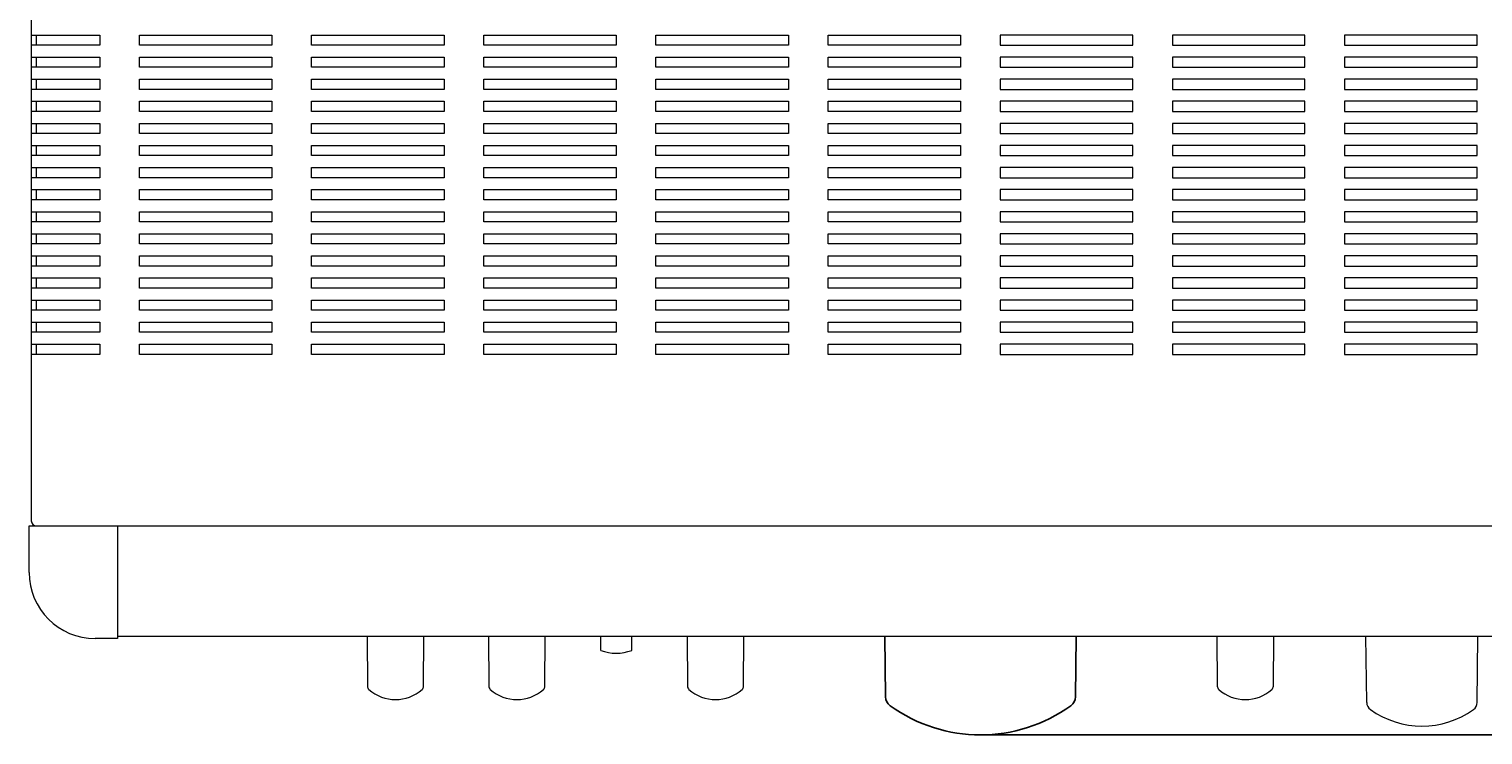
# Model space of a CAD drawing. Extents: x 512 to 1144, y 138 to 802.
# Drawn here: x 512 to 842, y 312 to 472 of the extents above; entities that cross this region are included whole.
import ezdxf

# ---------------------------------------------------------------- set-up
doc = ezdxf.new("R2010")
doc.units = 0
doc.header["$LTSCALE"] = 0.5
doc.layers.get('Defpoints').update_dxf_attribs({"linetype": 'CONTINUOUS'})
for name, color, linetype, lineweight in [('%%C13 Knob', 254, 'CONTINUOUS', 15), ('%%C25 Knob', 254, 'CONTINUOUS', 15), ('%%C43 Knob', 254, 'CONTINUOUS', 25), ('Center', 1, 'CONTINUOUS', 9), ('Front Panel', 6, 'CONTINUOUS', 15), ('Side Cap', 41, 'CONTINUOUS', 15), ('Upper Cover', 142, 'CONTINUOUS', 15)]:
    doc.layers.add(name, color=color, linetype=linetype, lineweight=lineweight)
doc.styles.get("Standard").update_dxf_attribs({"font": 'romans.shx', "width": 0.85, "height": 4, "bigfont": 'bigfont.shx'})
doc.dimstyles.get("Standard").update_dxf_attribs({"dimtxt": 0.18, "dimasz": 0.18, "dimexe": 0.18, "dimexo": 0.0625, "dimgap": 0.09, "dimtad": 0, "dimtih": 1, "dimtoh": 1, "dimdec": 4, "dimzin": 0, "dimdsep": 46, "dimtxsty": 'Standard', "dimcen": 0.09, "dimadec": 0, "dimazin": 0, "dimtfac": 1, "dimtdec": 4, "dimtofl": 0, "dimtmove": 0, "dimatfit": 3, "dimfxl": 0, "dimtolj": 1, "dimtzin": 0, "dimarcsym": 0})

# ---------------------------------------------------------------- blocks, each defined once
blk = doc.blocks.new('*D1')
at = {"layer": 'Center', "lineweight": -2}
for p, q in [((929.13, 333.55), (979.25, 333.55)), ((978, 314.25), (978, 331.05)), ((728.62, 311.75), (979.25, 311.75))]:
    blk.add_line(p, q, dxfattribs=at)
at = {"layer": 'Center'}
for points in [[(977.58, 331.05), (978.42, 331.05), (978, 333.55)], [(977.58, 314.25), (978.42, 314.25), (978, 311.75)]]:
    blk.add_solid(points, dxfattribs=at)
at = {"layer": 'Defpoints', "color": 0}
for p in [(928.5, 333.55), (978, 333.55), (728, 311.75)]:
    blk.add_point(p, dxfattribs=at)
at = {"layer": 'Center', "color": 7, "insert": (975.38, 322.65), "char_height": 4, "attachment_point": 5, "rotation": 90}
blk.add_mtext('\\A1;21.8', dxfattribs=at)
blk = doc.blocks.new('*D10')
at = {"layer": 'Center', "lineweight": -2}
for p, q in [((777.75, 669.35), (994.25, 669.35)), ((993, 666.85), (993, 314.25)), ((729.25, 311.75), (994.25, 311.75))]:
    blk.add_line(p, q, dxfattribs=at)
at = {"layer": 'Center'}
for points in [[(992.58, 666.85), (993.42, 666.85), (993, 669.35)], [(992.58, 314.25), (993.42, 314.25), (993, 311.75)]]:
    blk.add_solid(points, dxfattribs=at)
at = {"layer": 'Defpoints', "color": 0}
for p in [(777.12, 669.35), (728.62, 311.75), (993, 311.75)]:
    blk.add_point(p, dxfattribs=at)
at = {"layer": 'Center', "color": 7, "insert": (990.38, 490.55), "char_height": 4, "attachment_point": 5, "rotation": 90}
blk.add_mtext('\\A1;357.6', dxfattribs=at)

msp = doc.modelspace()

# ---------------------------------------------------------------- linework, layer by layer
at = {"layer": '%%C13 Knob'}
for p, q in [((589.068, 334.054), (589.147, 322.801)), ((601.853, 322.801), (601.932, 334.054)), ((616.568, 334.054), (616.647, 322.801)), ((629.353, 322.801), (629.432, 334.054)), ((642, 330.886), (642, 334.054)), ((649, 330.886), (649, 334.054)), ((661.568, 334.054), (661.647, 322.801)), ((674.353, 322.801), (674.432, 334.054)), ((781.568, 334.054), (781.647, 322.801)), ((794.353, 322.801), (794.432, 334.054))]:
    msp.add_line(p, q, dxfattribs=at)
for centre, radius, start, end in [((645.5, 340.254), 10, 249.51268, 290.48732), ((590.147, 322.808), 1, 180.40201, 228.00032), ((600.853, 322.808), 1, 311.99968, 359.59799), ((617.647, 322.808), 1, 180.40201, 228.00032), ((628.353, 322.808), 1, 311.99968, 359.59799), ((662.647, 322.808), 1, 180.40201, 228.00032), ((673.353, 322.808), 1, 311.99968, 359.59799), ((782.647, 322.808), 1, 180.40201, 228.00032), ((793.353, 322.808), 1, 311.99968, 359.59799), ((595.5, 328.754), 9, 228.00032, 311.99968), ((623, 328.754), 9, 228.00032, 311.99968), ((668, 328.754), 9, 228.00032, 311.99968), ((788, 328.754), 9, 228.00032, 311.99968)]:
    msp.add_arc(centre, radius, start, end, dxfattribs=at)
at = {"layer": '%%C25 Knob'}
for p, q in [((815.489, 319.118), (815.316, 334.054)), ((840.511, 319.118), (840.684, 334.054))]:
    msp.add_line(p, q, dxfattribs=at)
for centre, radius, start, end in [((817.489, 319.142), 2, 180.66273, 234.26982), ((828, 333.754), 20, 234.26982, 305.73018), ((838.511, 319.142), 2, 305.73018, 359.33727)]:
    msp.add_arc(centre, radius, start, end, dxfattribs=at)
at = {"layer": '%%C43 Knob'}
for p, q in [((706.484, 320.365), (706.31, 334.054)), ((749.516, 320.365), (749.69, 334.054))]:
    msp.add_line(p, q, dxfattribs=at)
for centre, radius, start, end in [((708.984, 320.397), 2.5, 180.73011, 234.18967), ((747.016, 320.397), 2.5, 305.81033, 359.26989), ((728, 346.754), 35, 234.18967, 305.81033)]:
    msp.add_arc(centre, radius, start, end, dxfattribs=at)
at = {"layer": 'Front Panel'}
for p, q in [((532.5, 359.054), (923.5, 359.054)), ((923.5, 334.054), (532.5, 334.054))]:
    msp.add_line(p, q, dxfattribs=at)
at = {"layer": 'Side Cap'}
for p, q in [((512.5, 348.554), (512.5, 359.054)), ((512.5, 359.054), (532.5, 359.054)), ((532.5, 359.054), (532.5, 333.554)), ((532.5, 333.554), (527.5, 333.554))]:
    msp.add_line(p, q, dxfattribs=at)
msp.add_arc((527.5, 348.554), 15, 180, 270, dxfattribs=at)
at = {"layer": 'Upper Cover'}
for p, q in [((513, 643.354), (513, 360.254)), ((513, 470.204), (528.5, 470.204)), ((528.5, 467.904), (513, 467.904)), ((514.2, 467.904), (514.2, 470.204)), ((528.5, 470.204), (528.5, 467.904)), ((537.5, 467.904), (537.5, 470.204)), ((537.5, 470.204), (567.5, 470.204)), ((567.5, 467.904), (537.5, 467.904)), ((567.5, 470.204), (567.5, 467.904)), ((576.5, 467.904), (576.5, 470.204)), ((576.5, 470.204), (606.5, 470.204)), ((606.5, 467.904), (576.5, 467.904)), ((606.5, 470.204), (606.5, 467.904)), ((615.5, 467.904), (615.5, 470.204)), ((615.5, 470.204), (645.5, 470.204)), ((645.5, 467.904), (615.5, 467.904)), ((645.5, 470.204), (645.5, 467.904)), ((654.5, 467.904), (654.5, 470.204)), ((654.5, 470.204), (684.5, 470.204)), ((684.5, 467.904), (654.5, 467.904)), ((684.5, 470.204), (684.5, 467.904)), ((693.5, 467.904), (693.5, 470.204)), ((693.5, 470.204), (723.5, 470.204)), ((723.5, 467.904), (693.5, 467.904)), ((723.5, 470.204), (723.5, 467.904)), ((762.5, 470.204), (732.5, 470.204)), ((732.5, 470.204), (732.5, 467.904)), ((732.5, 467.904), (762.5, 467.904)), ((762.5, 467.904), (762.5, 470.204)), ((801.5, 470.204), (771.5, 470.204)), ((771.5, 470.204), (771.5, 467.904)), ((771.5, 467.904), (801.5, 467.904)), ((801.5, 467.904), (801.5, 470.204)), ((840.5, 470.204), (810.5, 470.204)), ((810.5, 470.204), (810.5, 467.904)), ((810.5, 467.904), (840.5, 467.904)), ((840.5, 467.904), (840.5, 470.204)), ((513, 465.204), (528.5, 465.204)), ((514.2, 462.904), (514.2, 465.204)), ((528.5, 465.204), (528.5, 462.904)), ((537.5, 462.904), (537.5, 465.204)), ((537.5, 465.204), (567.5, 465.204)), ((567.5, 465.204), (567.5, 462.904)), ((576.5, 462.904), (576.5, 465.204)), ((576.5, 465.204), (606.5, 465.204)), ((606.5, 465.204), (606.5, 462.904)), ((615.5, 462.904), (615.5, 465.204)), ((615.5, 465.204), (645.5, 465.204)), ((645.5, 465.204), (645.5, 462.904)), ((654.5, 462.904), (654.5, 465.204)), ((654.5, 465.204), (684.5, 465.204)), ((684.5, 465.204), (684.5, 462.904)), ((693.5, 462.904), (693.5, 465.204)), ((693.5, 465.204), (723.5, 465.204)), ((723.5, 465.204), (723.5, 462.904)), ((762.5, 465.204), (732.5, 465.204)), ((732.5, 465.204), (732.5, 462.904)), ((762.5, 462.904), (762.5, 465.204)), ((801.5, 465.204), (771.5, 465.204)), ((771.5, 465.204), (771.5, 462.904)), ((801.5, 462.904), (801.5, 465.204)), ((840.5, 465.204), (810.5, 465.204)), ((810.5, 465.204), (810.5, 462.904)), ((840.5, 462.904), (840.5, 465.204)), ((528.5, 462.904), (513, 462.904)), ((567.5, 462.904), (537.5, 462.904)), ((606.5, 462.904), (576.5, 462.904)), ((645.5, 462.904), (615.5, 462.904)), ((684.5, 462.904), (654.5, 462.904)), ((723.5, 462.904), (693.5, 462.904)), ((732.5, 462.904), (762.5, 462.904)), ((771.5, 462.904), (801.5, 462.904)), ((810.5, 462.904), (840.5, 462.904)), ((513, 460.204), (528.5, 460.204)), ((528.5, 457.904), (513, 457.904)), ((514.2, 457.904), (514.2, 460.204)), ((528.5, 460.204), (528.5, 457.904)), ((537.5, 457.904), (537.5, 460.204)), ((537.5, 460.204), (567.5, 460.204)), ((567.5, 457.904), (537.5, 457.904)), ((567.5, 460.204), (567.5, 457.904)), ((576.5, 457.904), (576.5, 460.204)), ((576.5, 460.204), (606.5, 460.204)), ((606.5, 457.904), (576.5, 457.904)), ((606.5, 460.204), (606.5, 457.904)), ((615.5, 457.904), (615.5, 460.204)), ((615.5, 460.204), (645.5, 460.204)), ((645.5, 457.904), (615.5, 457.904)), ((645.5, 460.204), (645.5, 457.904)), ((654.5, 457.904), (654.5, 460.204)), ((654.5, 460.204), (684.5, 460.204)), ((684.5, 457.904), (654.5, 457.904)), ((684.5, 460.204), (684.5, 457.904)), ((693.5, 457.904), (693.5, 460.204)), ((693.5, 460.204), (723.5, 460.204)), ((723.5, 457.904), (693.5, 457.904)), ((723.5, 460.204), (723.5, 457.904)), ((762.5, 460.204), (732.5, 460.204)), ((732.5, 460.204), (732.5, 457.904)), ((732.5, 457.904), (762.5, 457.904)), ((762.5, 457.904), (762.5, 460.204)), ((801.5, 460.204), (771.5, 460.204)), ((771.5, 460.204), (771.5, 457.904)), ((771.5, 457.904), (801.5, 457.904)), ((801.5, 457.904), (801.5, 460.204)), ((840.5, 460.204), (810.5, 460.204)), ((810.5, 460.204), (810.5, 457.904)), ((810.5, 457.904), (840.5, 457.904)), ((840.5, 457.904), (840.5, 460.204)), ((513, 455.204), (528.5, 455.204)), ((514.2, 452.904), (514.2, 455.204)), ((528.5, 455.204), (528.5, 452.904)), ((537.5, 452.904), (537.5, 455.204)), ((537.5, 455.204), (567.5, 455.204)), ((567.5, 455.204), (567.5, 452.904)), ((576.5, 452.904), (576.5, 455.204)), ((576.5, 455.204), (606.5, 455.204)), ((606.5, 455.204), (606.5, 452.904)), ((615.5, 452.904), (615.5, 455.204)), ((615.5, 455.204), (645.5, 455.204)), ((645.5, 455.204), (645.5, 452.904)), ((654.5, 452.904), (654.5, 455.204)), ((654.5, 455.204), (684.5, 455.204)), ((684.5, 455.204), (684.5, 452.904)), ((693.5, 452.904), (693.5, 455.204)), ((693.5, 455.204), (723.5, 455.204)), ((723.5, 455.204), (723.5, 452.904)), ((762.5, 455.204), (732.5, 455.204)), ((732.5, 455.204), (732.5, 452.904)), ((762.5, 452.904), (762.5, 455.204)), ((801.5, 455.204), (771.5, 455.204)), ((771.5, 455.204), (771.5, 452.904)), ((801.5, 452.904), (801.5, 455.204)), ((840.5, 455.204), (810.5, 455.204)), ((810.5, 455.204), (810.5, 452.904)), ((840.5, 452.904), (840.5, 455.204)), ((528.5, 452.904), (513, 452.904)), ((567.5, 452.904), (537.5, 452.904)), ((606.5, 452.904), (576.5, 452.904)), ((645.5, 452.904), (615.5, 452.904)), ((684.5, 452.904), (654.5, 452.904)), ((723.5, 452.904), (693.5, 452.904)), ((732.5, 452.904), (762.5, 452.904)), ((771.5, 452.904), (801.5, 452.904)), ((810.5, 452.904), (840.5, 452.904)), ((513, 450.204), (528.5, 450.204)), ((528.5, 447.904), (513, 447.904)), ((514.2, 447.904), (514.2, 450.204)), ((528.5, 450.204), (528.5, 447.904)), ((537.5, 447.904), (537.5, 450.204)), ((537.5, 450.204), (567.5, 450.204)), ((567.5, 447.904), (537.5, 447.904)), ((567.5, 450.204), (567.5, 447.904)), ((576.5, 447.904), (576.5, 450.204)), ((576.5, 450.204), (606.5, 450.204)), ((606.5, 447.904), (576.5, 447.904)), ((606.5, 450.204), (606.5, 447.904)), ((615.5, 447.904), (615.5, 450.204)), ((615.5, 450.204), (645.5, 450.204)), ((645.5, 447.904), (615.5, 447.904)), ((645.5, 450.204), (645.5, 447.904)), ((654.5, 447.904), (654.5, 450.204)), ((654.5, 450.204), (684.5, 450.204)), ((684.5, 447.904), (654.5, 447.904)), ((684.5, 450.204), (684.5, 447.904)), ((693.5, 447.904), (693.5, 450.204)), ((693.5, 450.204), (723.5, 450.204)), ((723.5, 447.904), (693.5, 447.904)), ((723.5, 450.204), (723.5, 447.904)), ((762.5, 450.204), (732.5, 450.204)), ((732.5, 450.204), (732.5, 447.904)), ((732.5, 447.904), (762.5, 447.904)), ((762.5, 447.904), (762.5, 450.204)), ((801.5, 450.204), (771.5, 450.204)), ((771.5, 450.204), (771.5, 447.904)), ((771.5, 447.904), (801.5, 447.904)), ((801.5, 447.904), (801.5, 450.204)), ((840.5, 450.204), (810.5, 450.204)), ((810.5, 450.204), (810.5, 447.904)), ((810.5, 447.904), (840.5, 447.904)), ((840.5, 447.904), (840.5, 450.204)), ((513, 445.204), (528.5, 445.204)), ((514.2, 442.904), (514.2, 445.204)), ((528.5, 445.204), (528.5, 442.904)), ((537.5, 442.904), (537.5, 445.204)), ((537.5, 445.204), (567.5, 445.204)), ((567.5, 445.204), (567.5, 442.904)), ((576.5, 442.904), (576.5, 445.204)), ((576.5, 445.204), (606.5, 445.204)), ((606.5, 445.204), (606.5, 442.904)), ((615.5, 442.904), (615.5, 445.204)), ((615.5, 445.204), (645.5, 445.204)), ((645.5, 445.204), (645.5, 442.904)), ((654.5, 442.904), (654.5, 445.204)), ((654.5, 445.204), (684.5, 445.204)), ((684.5, 445.204), (684.5, 442.904)), ((693.5, 442.904), (693.5, 445.204)), ((693.5, 445.204), (723.5, 445.204)), ((723.5, 445.204), (723.5, 442.904)), ((762.5, 445.204), (732.5, 445.204)), ((732.5, 445.204), (732.5, 442.904)), ((762.5, 442.904), (762.5, 445.204)), ((801.5, 445.204), (771.5, 445.204)), ((771.5, 445.204), (771.5, 442.904)), ((801.5, 442.904), (801.5, 445.204)), ((840.5, 445.204), (810.5, 445.204)), ((810.5, 445.204), (810.5, 442.904)), ((840.5, 442.904), (840.5, 445.204)), ((528.5, 442.904), (513, 442.904)), ((567.5, 442.904), (537.5, 442.904)), ((606.5, 442.904), (576.5, 442.904)), ((645.5, 442.904), (615.5, 442.904)), ((684.5, 442.904), (654.5, 442.904)), ((723.5, 442.904), (693.5, 442.904)), ((732.5, 442.904), (762.5, 442.904)), ((771.5, 442.904), (801.5, 442.904)), ((810.5, 442.904), (840.5, 442.904)), ((513, 440.204), (528.5, 440.204)), ((514.2, 437.904), (514.2, 440.204)), ((528.5, 440.204), (528.5, 437.904)), ((537.5, 437.904), (537.5, 440.204)), ((537.5, 440.204), (567.5, 440.204)), ((567.5, 440.204), (567.5, 437.904)), ((576.5, 437.904), (576.5, 440.204)), ((576.5, 440.204), (606.5, 440.204)), ((606.5, 440.204), (606.5, 437.904)), ((615.5, 437.904), (615.5, 440.204)), ((615.5, 440.204), (645.5, 440.204)), ((645.5, 440.204), (645.5, 437.904)), ((654.5, 437.904), (654.5, 440.204)), ((654.5, 440.204), (684.5, 440.204)), ((684.5, 440.204), (684.5, 437.904)), ((693.5, 437.904), (693.5, 440.204)), ((693.5, 440.204), (723.5, 440.204)), ((723.5, 440.204), (723.5, 437.904)), ((762.5, 440.204), (732.5, 440.204)), ((732.5, 440.204), (732.5, 437.904)), ((762.5, 437.904), (762.5, 440.204)), ((801.5, 440.204), (771.5, 440.204)), ((771.5, 440.204), (771.5, 437.904)), ((801.5, 437.904), (801.5, 440.204)), ((840.5, 440.204), (810.5, 440.204)), ((810.5, 440.204), (810.5, 437.904)), ((840.5, 437.904), (840.5, 440.204)), ((528.5, 437.904), (513, 437.904)), ((513, 435.204), (528.5, 435.204)), ((514.2, 432.904), (514.2, 435.204)), ((528.5, 435.204), (528.5, 432.904)), ((567.5, 437.904), (537.5, 437.904)), ((537.5, 432.904), (537.5, 435.204)), ((537.5, 435.204), (567.5, 435.204)), ((567.5, 435.204), (567.5, 432.904)), ((606.5, 437.904), (576.5, 437.904)), ((576.5, 432.904), (576.5, 435.204)), ((576.5, 435.204), (606.5, 435.204)), ((606.5, 435.204), (606.5, 432.904)), ((645.5, 437.904), (615.5, 437.904)), ((615.5, 432.904), (615.5, 435.204)), ((615.5, 435.204), (645.5, 435.204)), ((645.5, 435.204), (645.5, 432.904)), ((684.5, 437.904), (654.5, 437.904)), ((654.5, 432.904), (654.5, 435.204)), ((654.5, 435.204), (684.5, 435.204)), ((684.5, 435.204), (684.5, 432.904)), ((723.5, 437.904), (693.5, 437.904)), ((693.5, 432.904), (693.5, 435.204)), ((693.5, 435.204), (723.5, 435.204)), ((723.5, 435.204), (723.5, 432.904)), ((732.5, 437.904), (762.5, 437.904)), ((762.5, 435.204), (732.5, 435.204)), ((732.5, 435.204), (732.5, 432.904)), ((762.5, 432.904), (762.5, 435.204)), ((771.5, 437.904), (801.5, 437.904)), ((801.5, 435.204), (771.5, 435.204)), ((771.5, 435.204), (771.5, 432.904)), ((801.5, 432.904), (801.5, 435.204)), ((810.5, 437.904), (840.5, 437.904)), ((840.5, 435.204), (810.5, 435.204)), ((810.5, 435.204), (810.5, 432.904)), ((840.5, 432.904), (840.5, 435.204)), ((528.5, 432.904), (513, 432.904)), ((567.5, 432.904), (537.5, 432.904)), ((606.5, 432.904), (576.5, 432.904)), ((645.5, 432.904), (615.5, 432.904)), ((684.5, 432.904), (654.5, 432.904)), ((723.5, 432.904), (693.5, 432.904)), ((732.5, 432.904), (762.5, 432.904)), ((771.5, 432.904), (801.5, 432.904)), ((810.5, 432.904), (840.5, 432.904)), ((513, 430.204), (528.5, 430.204)), ((514.2, 427.904), (514.2, 430.204)), ((528.5, 430.204), (528.5, 427.904)), ((537.5, 427.904), (537.5, 430.204)), ((537.5, 430.204), (567.5, 430.204)), ((567.5, 430.204), (567.5, 427.904)), ((576.5, 427.904), (576.5, 430.204)), ((576.5, 430.204), (606.5, 430.204)), ((606.5, 430.204), (606.5, 427.904)), ((615.5, 427.904), (615.5, 430.204)), ((615.5, 430.204), (645.5, 430.204)), ((645.5, 430.204), (645.5, 427.904)), ((654.5, 427.904), (654.5, 430.204)), ((654.5, 430.204), (684.5, 430.204)), ((684.5, 430.204), (684.5, 427.904)), ((693.5, 427.904), (693.5, 430.204)), ((693.5, 430.204), (723.5, 430.204)), ((723.5, 430.204), (723.5, 427.904)), ((762.5, 430.204), (732.5, 430.204)), ((732.5, 430.204), (732.5, 427.904)), ((762.5, 427.904), (762.5, 430.204)), ((801.5, 430.204), (771.5, 430.204)), ((771.5, 430.204), (771.5, 427.904)), ((801.5, 427.904), (801.5, 430.204)), ((840.5, 430.204), (810.5, 430.204)), ((810.5, 430.204), (810.5, 427.904)), ((840.5, 427.904), (840.5, 430.204)), ((528.5, 427.904), (513, 427.904)), ((513, 425.204), (528.5, 425.204)), ((514.2, 422.904), (514.2, 425.204)), ((528.5, 425.204), (528.5, 422.904)), ((567.5, 427.904), (537.5, 427.904)), ((537.5, 422.904), (537.5, 425.204)), ((537.5, 425.204), (567.5, 425.204)), ((567.5, 425.204), (567.5, 422.904)), ((606.5, 427.904), (576.5, 427.904)), ((576.5, 422.904), (576.5, 425.204)), ((576.5, 425.204), (606.5, 425.204)), ((606.5, 425.204), (606.5, 422.904)), ((645.5, 427.904), (615.5, 427.904)), ((615.5, 422.904), (615.5, 425.204)), ((615.5, 425.204), (645.5, 425.204)), ((645.5, 425.204), (645.5, 422.904)), ((684.5, 427.904), (654.5, 427.904)), ((654.5, 422.904), (654.5, 425.204)), ((654.5, 425.204), (684.5, 425.204)), ((684.5, 425.204), (684.5, 422.904)), ((723.5, 427.904), (693.5, 427.904)), ((693.5, 422.904), (693.5, 425.204)), ((693.5, 425.204), (723.5, 425.204)), ((723.5, 425.204), (723.5, 422.904)), ((732.5, 427.904), (762.5, 427.904)), ((762.5, 425.204), (732.5, 425.204)), ((732.5, 425.204), (732.5, 422.904)), ((762.5, 422.904), (762.5, 425.204)), ((771.5, 427.904), (801.5, 427.904)), ((801.5, 425.204), (771.5, 425.204)), ((771.5, 425.204), (771.5, 422.904)), ((801.5, 422.904), (801.5, 425.204)), ((810.5, 427.904), (840.5, 427.904)), ((840.5, 425.204), (810.5, 425.204)), ((810.5, 425.204), (810.5, 422.904)), ((840.5, 422.904), (840.5, 425.204)), ((528.5, 422.904), (513, 422.904)), ((567.5, 422.904), (537.5, 422.904)), ((606.5, 422.904), (576.5, 422.904)), ((645.5, 422.904), (615.5, 422.904)), ((684.5, 422.904), (654.5, 422.904)), ((723.5, 422.904), (693.5, 422.904)), ((732.5, 422.904), (762.5, 422.904)), ((771.5, 422.904), (801.5, 422.904)), ((810.5, 422.904), (840.5, 422.904)), ((513, 420.204), (528.5, 420.204)), ((514.2, 417.904), (514.2, 420.204)), ((528.5, 420.204), (528.5, 417.904)), ((537.5, 417.904), (537.5, 420.204)), ((537.5, 420.204), (567.5, 420.204)), ((567.5, 420.204), (567.5, 417.904)), ((576.5, 417.904), (576.5, 420.204)), ((576.5, 420.204), (606.5, 420.204)), ((606.5, 420.204), (606.5, 417.904)), ((615.5, 417.904), (615.5, 420.204)), ((615.5, 420.204), (645.5, 420.204)), ((645.5, 420.204), (645.5, 417.904)), ((654.5, 417.904), (654.5, 420.204)), ((654.5, 420.204), (684.5, 420.204)), ((684.5, 420.204), (684.5, 417.904)), ((693.5, 417.904), (693.5, 420.204)), ((693.5, 420.204), (723.5, 420.204)), ((723.5, 420.204), (723.5, 417.904)), ((762.5, 420.204), (732.5, 420.204)), ((732.5, 420.204), (732.5, 417.904)), ((762.5, 417.904), (762.5, 420.204)), ((801.5, 420.204), (771.5, 420.204)), ((771.5, 420.204), (771.5, 417.904)), ((801.5, 417.904), (801.5, 420.204)), ((840.5, 420.204), (810.5, 420.204)), ((810.5, 420.204), (810.5, 417.904)), ((840.5, 417.904), (840.5, 420.204)), ((528.5, 417.904), (513, 417.904)), ((513, 415.204), (528.5, 415.204)), ((514.2, 412.904), (514.2, 415.204)), ((528.5, 415.204), (528.5, 412.904)), ((567.5, 417.904), (537.5, 417.904)), ((537.5, 412.904), (537.5, 415.204)), ((537.5, 415.204), (567.5, 415.204)), ((567.5, 415.204), (567.5, 412.904)), ((606.5, 417.904), (576.5, 417.904)), ((576.5, 412.904), (576.5, 415.204)), ((576.5, 415.204), (606.5, 415.204)), ((606.5, 415.204), (606.5, 412.904)), ((645.5, 417.904), (615.5, 417.904)), ((615.5, 412.904), (615.5, 415.204)), ((615.5, 415.204), (645.5, 415.204)), ((645.5, 415.204), (645.5, 412.904)), ((684.5, 417.904), (654.5, 417.904)), ((654.5, 412.904), (654.5, 415.204)), ((654.5, 415.204), (684.5, 415.204)), ((684.5, 415.204), (684.5, 412.904)), ((723.5, 417.904), (693.5, 417.904)), ((693.5, 412.904), (693.5, 415.204)), ((693.5, 415.204), (723.5, 415.204)), ((723.5, 415.204), (723.5, 412.904)), ((732.5, 417.904), (762.5, 417.904)), ((762.5, 415.204), (732.5, 415.204)), ((732.5, 415.204), (732.5, 412.904)), ((762.5, 412.904), (762.5, 415.204)), ((771.5, 417.904), (801.5, 417.904)), ((801.5, 415.204), (771.5, 415.204)), ((771.5, 415.204), (771.5, 412.904)), ((801.5, 412.904), (801.5, 415.204)), ((810.5, 417.904), (840.5, 417.904)), ((840.5, 415.204), (810.5, 415.204)), ((810.5, 415.204), (810.5, 412.904)), ((840.5, 412.904), (840.5, 415.204)), ((528.5, 412.904), (513, 412.904)), ((567.5, 412.904), (537.5, 412.904)), ((606.5, 412.904), (576.5, 412.904)), ((645.5, 412.904), (615.5, 412.904)), ((684.5, 412.904), (654.5, 412.904)), ((723.5, 412.904), (693.5, 412.904)), ((732.5, 412.904), (762.5, 412.904)), ((771.5, 412.904), (801.5, 412.904)), ((810.5, 412.904), (840.5, 412.904)), ((513, 410.204), (528.5, 410.204)), ((514.2, 407.904), (514.2, 410.204)), ((528.5, 410.204), (528.5, 407.904)), ((537.5, 407.904), (537.5, 410.204)), ((537.5, 410.204), (567.5, 410.204)), ((567.5, 410.204), (567.5, 407.904)), ((576.5, 407.904), (576.5, 410.204)), ((576.5, 410.204), (606.5, 410.204)), ((606.5, 410.204), (606.5, 407.904)), ((615.5, 407.904), (615.5, 410.204)), ((615.5, 410.204), (645.5, 410.204)), ((645.5, 410.204), (645.5, 407.904)), ((654.5, 407.904), (654.5, 410.204)), ((654.5, 410.204), (684.5, 410.204)), ((684.5, 410.204), (684.5, 407.904)), ((693.5, 407.904), (693.5, 410.204)), ((693.5, 410.204), (723.5, 410.204)), ((723.5, 410.204), (723.5, 407.904)), ((762.5, 410.204), (732.5, 410.204)), ((732.5, 410.204), (732.5, 407.904)), ((762.5, 407.904), (762.5, 410.204)), ((801.5, 410.204), (771.5, 410.204)), ((771.5, 410.204), (771.5, 407.904)), ((801.5, 407.904), (801.5, 410.204)), ((840.5, 410.204), (810.5, 410.204)), ((810.5, 410.204), (810.5, 407.904)), ((840.5, 407.904), (840.5, 410.204)), ((528.5, 407.904), (513, 407.904)), ((513, 405.204), (528.5, 405.204)), ((514.2, 402.904), (514.2, 405.204)), ((528.5, 405.204), (528.5, 402.904)), ((567.5, 407.904), (537.5, 407.904)), ((537.5, 402.904), (537.5, 405.204)), ((537.5, 405.204), (567.5, 405.204)), ((567.5, 405.204), (567.5, 402.904)), ((606.5, 407.904), (576.5, 407.904)), ((576.5, 402.904), (576.5, 405.204)), ((576.5, 405.204), (606.5, 405.204)), ((606.5, 405.204), (606.5, 402.904)), ((645.5, 407.904), (615.5, 407.904)), ((615.5, 402.904), (615.5, 405.204)), ((615.5, 405.204), (645.5, 405.204)), ((645.5, 405.204), (645.5, 402.904)), ((684.5, 407.904), (654.5, 407.904)), ((654.5, 402.904), (654.5, 405.204)), ((654.5, 405.204), (684.5, 405.204)), ((684.5, 405.204), (684.5, 402.904)), ((723.5, 407.904), (693.5, 407.904)), ((693.5, 402.904), (693.5, 405.204)), ((693.5, 405.204), (723.5, 405.204)), ((723.5, 405.204), (723.5, 402.904)), ((732.5, 407.904), (762.5, 407.904)), ((762.5, 405.204), (732.5, 405.204)), ((732.5, 405.204), (732.5, 402.904)), ((762.5, 402.904), (762.5, 405.204)), ((771.5, 407.904), (801.5, 407.904)), ((801.5, 405.204), (771.5, 405.204)), ((771.5, 405.204), (771.5, 402.904)), ((801.5, 402.904), (801.5, 405.204)), ((810.5, 407.904), (840.5, 407.904)), ((840.5, 405.204), (810.5, 405.204)), ((810.5, 405.204), (810.5, 402.904)), ((840.5, 402.904), (840.5, 405.204)), ((528.5, 402.904), (513, 402.904)), ((567.5, 402.904), (537.5, 402.904)), ((606.5, 402.904), (576.5, 402.904)), ((645.5, 402.904), (615.5, 402.904)), ((684.5, 402.904), (654.5, 402.904)), ((723.5, 402.904), (693.5, 402.904)), ((732.5, 402.904), (762.5, 402.904)), ((771.5, 402.904), (801.5, 402.904)), ((810.5, 402.904), (840.5, 402.904)), ((513, 400.204), (528.5, 400.204)), ((514.2, 397.904), (514.2, 400.204)), ((528.5, 400.204), (528.5, 397.904)), ((537.5, 397.904), (537.5, 400.204)), ((537.5, 400.204), (567.5, 400.204)), ((567.5, 400.204), (567.5, 397.904)), ((576.5, 397.904), (576.5, 400.204)), ((576.5, 400.204), (606.5, 400.204)), ((606.5, 400.204), (606.5, 397.904)), ((615.5, 397.904), (615.5, 400.204)), ((615.5, 400.204), (645.5, 400.204)), ((645.5, 400.204), (645.5, 397.904)), ((654.5, 397.904), (654.5, 400.204)), ((654.5, 400.204), (684.5, 400.204)), ((684.5, 400.204), (684.5, 397.904)), ((693.5, 397.904), (693.5, 400.204)), ((693.5, 400.204), (723.5, 400.204)), ((723.5, 400.204), (723.5, 397.904)), ((762.5, 400.204), (732.5, 400.204)), ((732.5, 400.204), (732.5, 397.904)), ((762.5, 397.904), (762.5, 400.204)), ((801.5, 400.204), (771.5, 400.204)), ((771.5, 400.204), (771.5, 397.904)), ((801.5, 397.904), (801.5, 400.204)), ((840.5, 400.204), (810.5, 400.204)), ((810.5, 400.204), (810.5, 397.904)), ((840.5, 397.904), (840.5, 400.204)), ((528.5, 397.904), (513, 397.904)), ((567.5, 397.904), (537.5, 397.904)), ((606.5, 397.904), (576.5, 397.904)), ((645.5, 397.904), (615.5, 397.904)), ((684.5, 397.904), (654.5, 397.904)), ((723.5, 397.904), (693.5, 397.904)), ((732.5, 397.904), (762.5, 397.904)), ((771.5, 397.904), (801.5, 397.904)), ((810.5, 397.904), (840.5, 397.904)), ((514.2, 359.054), (941.8, 359.054))]:
    msp.add_line(p, q, dxfattribs=at)
msp.add_arc((514.2, 360.254), 1.2, 180, 270, dxfattribs=at)

# ---------------------------------------------------------------- dimensions: what is measured, and where the dimension line sits
at = {"layer": 'Center'}
for base, p1, p2, picture, middle in [((993, 311.754), (777.125, 669.354), (728.625, 311.754), '*D10', (990.375, 490.554)), ((978, 333.554), (728, 311.754), (928.5, 333.554), '*D1', (975.375, 322.654))]:
    dim = msp.add_linear_dim(base=base, p1=p1, p2=p2, angle=90, dimstyle='Standard', override={"dimtxt": 2.5, "dimasz": 2.5, "dimexe": 1.25, "dimexo": 0.625, "dimgap": 0.625, "dimtad": 1, "dimtih": 0, "dimtoh": 0, "dimdec": 2, "dimzin": 8, "dimcen": 3.5, "dimclrd": 256, "dimclre": 256, "dimclrt": 7, "dimazin": 2, "dimtdec": 2, "dimtofl": 1}, dxfattribs=at)
    dim.commit()
    dim.dimension.update_dxf_attribs({"geometry": picture, "text_midpoint": middle})

doc.saveas('drawing.dxf')
